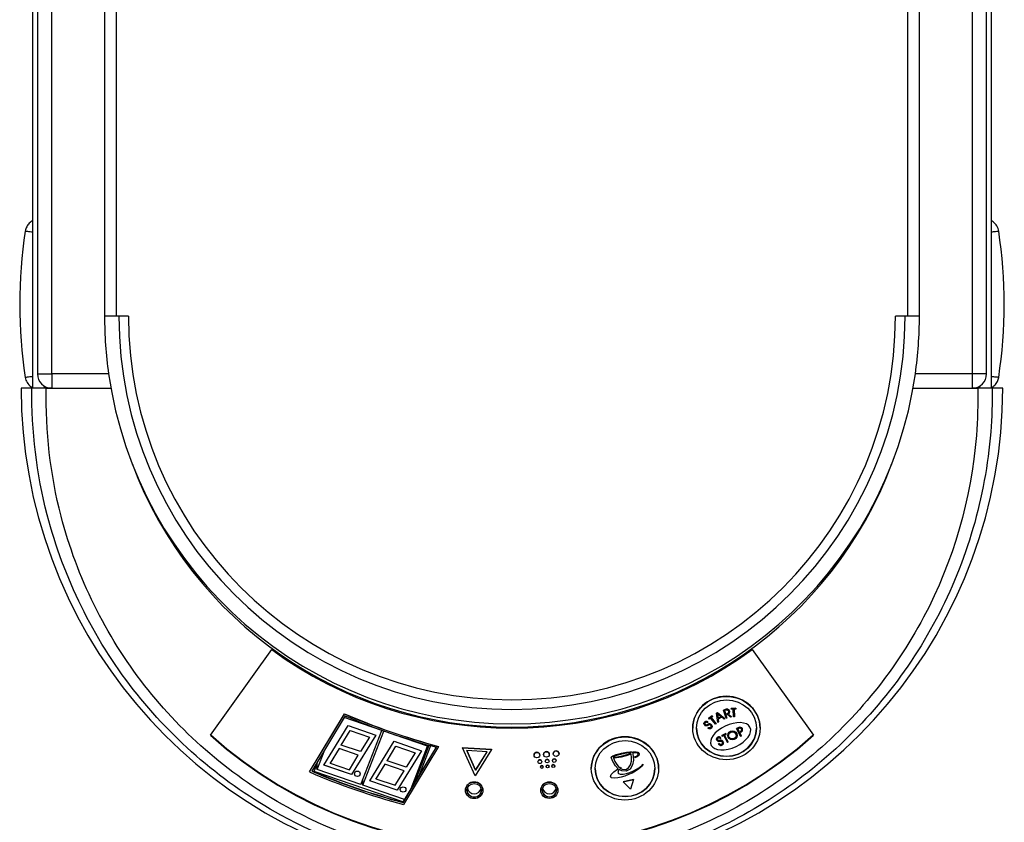
# Model space of a CAD drawing. Extents: x -287 to 1233, y -686 to 1530.
# Drawn here: x -88 to 117, y 705 to 873 of the extents above; entities that cross this region are included whole.
import ezdxf

# ---------------------------------------------------------------- set-up
doc = ezdxf.new("R2010")
doc.units = 0
doc.layers.add('AM_VIS', color=7, linetype='CONTINUOUS')

msp = doc.modelspace()

# ---------------------------------------------------------------- linework, layer by layer
at = {"layer": 'AM_VIS'}
for p, q in [((-84.64, 1070.81), (-84.64, 798.81)), ((-85.64, 1070.01), (-85.64, 795.81)), ((-70.64, 1068.26), (-70.64, 810.81)), ((-68.14, 810.81), (-68.14, 1068.26)), ((96.86, 1068.26), (96.86, 810.81)), ((99.36, 810.81), (99.36, 1068.26)), ((114.36, 795.81), (114.36, 1070.01)), ((-81.64, 798.81), (-81.64, 1067.81)), ((110.36, 1067.81), (110.36, 798.81)), ((113.36, 798.81), (113.36, 1067.81)), ((-68.14, 810.81), (-70.64, 810.81)), ((-65.64, 810.81), (-68.14, 810.81)), ((-65.64, 810.81), (-67.64, 810.81)), ((96.86, 810.81), (94.36, 810.81)), ((96.36, 810.81), (94.36, 810.81)), ((99.36, 810.81), (96.86, 810.81)), ((-84.64, 798.81), (-81.64, 798.81)), ((-81.64, 798.81), (-81.64, 795.81)), ((-69.79, 798.81), (-81.64, 798.81)), ((110.36, 798.81), (98.51, 798.81)), ((113.36, 798.81), (110.36, 798.81)), ((110.36, 798.81), (110.36, 795.81)), ((-88.03, 795.81), (-88.03, 795.81)), ((-85.8, 795.81), (-88.03, 795.81)), ((-83.14, 795.81), (-85.59, 795.81)), ((-83.14, 795.81), (-83.14, 796.21)), ((-81.64, 795.81), (-83.14, 795.81)), ((-82.78, 795.81), (-81.64, 795.81)), ((-81.64, 795.81), (-69.3, 795.81)), ((98.03, 795.81), (110.36, 795.81)), ((111.86, 795.81), (110.36, 795.81)), ((110.36, 795.81), (111.51, 795.81)), ((111.86, 796.21), (111.86, 795.81)), ((114.32, 795.81), (111.86, 795.81)), ((116.75, 795.81), (114.53, 795.81)), ((-48.52, 723.43), (-35.71, 741.28)), ((64.44, 741.28), (77.25, 723.43)), ((-27.89, 715.81), (-20.58, 727.89)), ((-27.89, 715.77), (-20.58, 727.85)), ((-20.41, 727.47), (-27.38, 715.92)), ((-20.58, 727.89), (-20.58, 727.85)), ((-20.43, 727.43), (-19.77, 727.2)), ((56.13, 727.47), (55.37, 726.94)), ((55.37, 726.93), (56.13, 727.46)), ((56.24, 727.32), (55.94, 727.11)), ((56.13, 727.47), (56.13, 727.46)), ((56.24, 727.33), (56.13, 727.47)), ((56.13, 727.46), (56.24, 727.32)), ((56.24, 727.33), (56.24, 727.32)), ((57.25, 728.12), (57.05, 728.02)), ((57.05, 728.01), (57.25, 728.11)), ((57.05, 728.02), (57.05, 728.01)), ((57.29, 726.11), (57.05, 728.01)), ((57.99, 727.28), (57.23, 727.91)), ((57.23, 727.91), (57.36, 726.96)), ((57.36, 726.97), (57.23, 727.9)), ((57.25, 728.12), (57.25, 728.11)), ((58.79, 726.87), (57.25, 728.12)), ((57.25, 728.11), (58.79, 726.86)), ((57.36, 726.96), (57.99, 727.28)), ((57.99, 727.28), (57.36, 726.97)), ((58.13, 727.16), (57.39, 726.79)), ((58.61, 726.77), (58.13, 727.16)), ((59.03, 728.83), (58.48, 728.68)), ((58.48, 728.67), (59.03, 728.82)), ((58.48, 728.68), (58.48, 728.67)), ((59.01, 726.96), (58.48, 728.67)), ((59.08, 728.65), (58.71, 728.55)), ((58.71, 728.55), (59.18, 727.01)), ((59.18, 727.02), (58.71, 728.55)), ((59.03, 728.83), (59.03, 728.82)), ((59.31, 727.95), (59.16, 727.91)), ((59.16, 727.9), (59.31, 727.94)), ((59.16, 727.91), (59.16, 727.9)), ((59.95, 727.22), (59.16, 727.9)), ((59.31, 727.95), (59.31, 727.94)), ((59.51, 727.84), (60.17, 727.28)), ((60.17, 727.29), (59.52, 727.84)), ((59.78, 728.31), (59.78, 728.3)), ((60.17, 727.28), (59.95, 727.22)), ((61.04, 729.06), (60.1, 729)), ((60.1, 728.99), (61.04, 729.05)), ((60.1, 729), (60.1, 728.99)), ((60.12, 728.82), (60.1, 728.99)), ((60.49, 728.84), (60.12, 728.82)), ((60.17, 727.29), (60.17, 727.28)), ((60.6, 727.24), (60.49, 728.84)), ((60.78, 727.25), (60.6, 727.24)), ((61.06, 728.87), (60.68, 728.85)), ((60.68, 728.85), (60.78, 727.25)), ((60.78, 727.26), (60.68, 728.85)), ((60.78, 727.26), (60.78, 727.25)), ((61.04, 729.06), (61.04, 729.05)), ((61.06, 728.88), (61.04, 729.06)), ((61.04, 729.05), (61.06, 728.87)), ((61.06, 728.88), (61.06, 728.87)), ((-24.87, 717.16), (-19.79, 725.43)), ((-12.8, 724.43), (-20.62, 727.11)), ((-19.79, 725.43), (-14.07, 723.47)), ((54.4, 725.93), (54.39, 725.81)), ((54.39, 725.8), (54.4, 725.92)), ((54.39, 725.81), (54.39, 725.8)), ((54.42, 725.68), (54.39, 725.8)), ((54.44, 726.05), (54.4, 725.93)), ((54.4, 725.92), (54.44, 726.04)), ((54.4, 725.93), (54.4, 725.92)), ((54.49, 725.57), (54.42, 725.68)), ((54.52, 726.16), (54.44, 726.05)), ((54.44, 726.04), (54.52, 726.15)), ((54.44, 726.05), (54.44, 726.04)), ((54.58, 725.47), (54.49, 725.57)), ((54.62, 726.24), (54.52, 726.16)), ((54.52, 726.15), (54.62, 726.23)), ((54.52, 726.16), (54.52, 726.15)), ((54.61, 725.97), (54.58, 725.89)), ((54.58, 725.89), (54.58, 725.82)), ((54.6, 725.75), (54.58, 725.83)), ((54.58, 725.82), (54.6, 725.74)), ((54.67, 725.41), (54.58, 725.47)), ((54.6, 725.75), (54.6, 725.74)), ((54.63, 725.68), (54.6, 725.75)), ((54.6, 725.74), (54.63, 725.67)), ((54.66, 726.04), (54.61, 725.97)), ((54.73, 726.29), (54.62, 726.24)), ((54.62, 726.23), (54.73, 726.28)), ((54.62, 726.24), (54.62, 726.23)), ((54.63, 725.68), (54.63, 725.67)), ((54.7, 725.62), (54.63, 725.68)), ((54.63, 725.67), (54.7, 725.61)), ((54.72, 726.09), (54.66, 726.04)), ((54.76, 725.37), (54.67, 725.41)), ((54.7, 725.62), (54.7, 725.61)), ((54.73, 725.59), (54.7, 725.62)), ((54.7, 725.61), (54.73, 725.58)), ((54.78, 726.12), (54.72, 726.09)), ((54.84, 726.32), (54.73, 726.29)), ((54.73, 726.28), (54.84, 726.31)), ((54.73, 726.29), (54.73, 726.28)), ((54.73, 725.59), (54.73, 725.58)), ((54.77, 725.57), (54.73, 725.59)), ((54.73, 725.58), (54.77, 725.56)), ((54.86, 725.36), (54.76, 725.37)), ((54.77, 725.57), (54.77, 725.56)), ((54.81, 725.56), (54.77, 725.57)), ((54.77, 725.56), (54.81, 725.55)), ((54.86, 726.13), (54.78, 726.12)), ((54.81, 725.56), (54.81, 725.55)), ((54.85, 725.56), (54.81, 725.56)), ((54.81, 725.55), (54.85, 725.54)), ((54.84, 726.32), (54.84, 726.31)), ((54.96, 726.3), (54.84, 726.32)), ((54.84, 726.31), (54.96, 726.29)), ((54.85, 725.56), (54.85, 725.54)), ((54.89, 725.56), (54.85, 725.56)), ((54.85, 725.54), (54.89, 725.54)), ((54.93, 726.13), (54.86, 726.13)), ((54.96, 725.37), (54.86, 725.36)), ((54.89, 725.56), (54.89, 725.54)), ((54.94, 725.56), (54.89, 725.56)), ((54.89, 725.54), (54.94, 725.55)), ((55.02, 726.1), (54.93, 726.13)), ((55, 725.58), (54.94, 725.56)), ((54.94, 725.55), (55, 725.57)), ((54.94, 725.56), (54.94, 725.55)), ((54.96, 726.3), (54.96, 726.29)), ((55.09, 726.26), (54.96, 726.3)), ((54.96, 726.29), (55.09, 726.25)), ((55.07, 725.4), (54.96, 725.37)), ((55.07, 725.61), (55, 725.58)), ((55, 725.57), (55.07, 725.6)), ((55, 725.58), (55, 725.57)), ((55.1, 726.05), (55.02, 726.1)), ((55.16, 725.66), (55.07, 725.61)), ((55.07, 725.6), (55.16, 725.65)), ((55.07, 725.61), (55.07, 725.6)), ((55.19, 725.46), (55.07, 725.4)), ((55.09, 726.26), (55.09, 726.25)), ((55.21, 726.19), (55.09, 726.26)), ((55.09, 726.25), (55.21, 726.18)), ((55.21, 726.18), (55.1, 726.05)), ((55.22, 725.69), (55.16, 725.66)), ((55.16, 725.65), (55.22, 725.68)), ((55.16, 725.66), (55.16, 725.65)), ((55.2, 725.47), (55.19, 725.46)), ((55.22, 725.48), (55.2, 725.47)), ((55.21, 726.19), (55.21, 726.18)), ((55.26, 725.72), (55.22, 725.69)), ((55.22, 725.68), (55.26, 725.71)), ((55.22, 725.69), (55.22, 725.68)), ((55.23, 725.49), (55.22, 725.48)), ((55.46, 725.58), (55.23, 725.49)), ((55.3, 725.74), (55.26, 725.72)), ((55.26, 725.71), (55.3, 725.73)), ((55.26, 725.72), (55.26, 725.71)), ((55.41, 725.79), (55.3, 725.74)), ((55.3, 725.73), (55.41, 725.78)), ((55.3, 725.74), (55.3, 725.73)), ((55.37, 726.94), (55.37, 726.93)), ((55.48, 726.79), (55.37, 726.93)), ((55.52, 725.81), (55.41, 725.79)), ((55.41, 725.78), (55.52, 725.8)), ((55.41, 725.79), (55.41, 725.78)), ((55.64, 725.59), (55.46, 725.58)), ((55.79, 727), (55.48, 726.79)), ((55.61, 725.82), (55.52, 725.81)), ((55.52, 725.81), (55.52, 725.8)), ((55.52, 725.8), (55.61, 725.8)), ((55.61, 725.82), (55.61, 725.8)), ((55.7, 725.8), (55.61, 725.82)), ((55.61, 725.8), (55.7, 725.79)), ((55.79, 725.53), (55.64, 725.59)), ((55.7, 725.8), (55.7, 725.79)), ((55.79, 725.76), (55.7, 725.8)), ((55.7, 725.79), (55.79, 725.75)), ((56.8, 725.72), (55.79, 727)), ((55.79, 725.76), (55.79, 725.75)), ((55.88, 725.69), (55.79, 725.76)), ((55.79, 725.75), (55.88, 725.68)), ((55.86, 725.45), (55.79, 725.53)), ((55.9, 725.13), (55.84, 725.05)), ((55.84, 725.04), (55.9, 725.12)), ((55.91, 725.37), (55.86, 725.45)), ((55.88, 725.69), (55.88, 725.68)), ((56, 725.58), (55.88, 725.69)), ((55.88, 725.68), (56, 725.57)), ((55.93, 725.21), (55.9, 725.13)), ((55.9, 725.12), (55.93, 725.2)), ((55.9, 725.13), (55.9, 725.12)), ((55.94, 725.29), (55.91, 725.37)), ((55.93, 725.2), (55.94, 725.29)), ((55.94, 725.29), (55.93, 725.21)), ((55.93, 725.21), (55.93, 725.2)), ((55.94, 727.11), (56.95, 725.82)), ((56.95, 725.83), (55.94, 727.11)), ((56, 725.58), (56, 725.57)), ((56.08, 725.45), (56, 725.58)), ((56, 725.57), (56.08, 725.44)), ((56.08, 725.45), (56.08, 725.44)), ((56.12, 725.31), (56.08, 725.45)), ((56.08, 725.44), (56.12, 725.3)), ((56.12, 725.17), (56.08, 725.04)), ((56.12, 725.31), (56.12, 725.3)), ((56.12, 725.3), (56.12, 725.17)), ((56.95, 725.82), (56.8, 725.72)), ((56.95, 725.83), (56.95, 725.82)), ((57.47, 726.2), (57.29, 726.11)), ((57.36, 726.97), (57.36, 726.96)), ((57.39, 726.79), (57.47, 726.2)), ((57.47, 726.21), (57.39, 726.79)), ((57.47, 726.21), (57.47, 726.2)), ((58.79, 726.86), (58.61, 726.77)), ((58.79, 726.87), (58.79, 726.86)), ((59.18, 727.01), (59.01, 726.96)), ((59.18, 727.02), (59.18, 727.01)), ((-21.25, 721.37), (-19.39, 724.39)), ((-19.39, 724.39), (-19.39, 724.42)), ((-19.39, 724.39), (-15.39, 723.02)), ((-14.07, 723.47), (-19.15, 715.21)), ((-15.39, 723.02), (-17.24, 720)), ((-17.18, 713.13), (-12.8, 724.43)), ((-16.74, 712.98), (-12.37, 724.29)), ((-15.39, 723.02), (-15.39, 723.05)), ((-12.8, 724.47), (-12.8, 724.43)), ((-12.37, 724.29), (-12.37, 724.32)), ((-3.25, 721.17), (-12.37, 724.29)), ((52.07, 724.95), (52.07, 724.91)), ((55.33, 725.04), (55.21, 724.91)), ((55.21, 724.9), (55.33, 725.03)), ((55.21, 724.91), (55.21, 724.9)), ((55.35, 724.81), (55.21, 724.9)), ((55.33, 725.04), (55.33, 725.03)), ((55.42, 724.98), (55.33, 725.04)), ((55.33, 725.03), (55.42, 724.97)), ((55.48, 724.76), (55.35, 724.81)), ((55.42, 724.98), (55.42, 724.97)), ((55.51, 724.95), (55.42, 724.98)), ((55.42, 724.97), (55.51, 724.94)), ((55.62, 724.75), (55.48, 724.76)), ((55.51, 724.95), (55.51, 724.94)), ((55.6, 724.94), (55.51, 724.95)), ((55.51, 724.94), (55.6, 724.93)), ((55.69, 724.95), (55.6, 724.94)), ((55.6, 724.94), (55.6, 724.93)), ((55.6, 724.93), (55.69, 724.94)), ((55.76, 724.77), (55.62, 724.75)), ((55.77, 724.99), (55.69, 724.95)), ((55.69, 724.94), (55.77, 724.98)), ((55.69, 724.95), (55.69, 724.94)), ((55.88, 724.83), (55.76, 724.77)), ((55.84, 725.05), (55.77, 724.99)), ((55.77, 724.98), (55.84, 725.04)), ((55.77, 724.99), (55.77, 724.98)), ((55.84, 725.05), (55.84, 725.04)), ((55.99, 724.92), (55.88, 724.83)), ((56.08, 725.04), (55.99, 724.92)), ((57.31, 723.03), (57.19, 722.96)), ((57.44, 723.08), (57.31, 723.03)), ((57.56, 723.09), (57.44, 723.08)), ((57.67, 723.07), (57.56, 723.09)), ((57.78, 723.01), (57.67, 723.07)), ((57.88, 722.93), (57.78, 723.01)), ((58.97, 723.77), (58.13, 723.37)), ((58.13, 723.37), (58.21, 723.21)), ((58.21, 723.23), (58.14, 723.37)), ((58.55, 723.39), (58.21, 723.23)), ((58.21, 723.21), (58.55, 723.37)), ((58.21, 723.23), (58.21, 723.21)), ((58.55, 723.39), (58.55, 723.37)), ((59.31, 721.95), (58.55, 723.39)), ((58.55, 723.37), (59.31, 721.94)), ((59.05, 723.62), (58.72, 723.47)), ((58.72, 723.45), (59.05, 723.61)), ((58.72, 723.47), (58.72, 723.45)), ((59.48, 722.02), (58.72, 723.45)), ((59.05, 723.61), (58.97, 723.77)), ((59.56, 723.42), (59.56, 723.4)), ((61.15, 723.42), (61.15, 723.4)), ((61.67, 725.03), (61.22, 724.82)), ((62.06, 723.25), (61.22, 724.83)), ((61.22, 724.82), (62.06, 723.23)), ((61.76, 724.9), (61.47, 724.76)), ((61.47, 724.74), (61.76, 724.88)), ((61.47, 724.76), (61.47, 724.74)), ((61.79, 724.13), (61.47, 724.74)), ((61.76, 724.9), (61.76, 724.88)), ((62.08, 724.27), (61.79, 724.13)), ((62.18, 724.14), (61.87, 723.99)), ((61.87, 723.98), (62.18, 724.13)), ((61.87, 723.99), (61.87, 723.98)), ((62.23, 723.31), (61.87, 723.98)), ((62.22, 723.32), (62.06, 723.25)), ((62.06, 723.23), (62.23, 723.31)), ((62.06, 723.25), (62.06, 723.23)), ((62.18, 724.14), (62.18, 724.13)), ((62.28, 724.59), (62.28, 724.57)), ((64.16, 724.48), (64.16, 724.45)), ((66.12, 724.95), (66.12, 724.91)), ((-21.25, 721.37), (-21.25, 721.41)), ((-17.24, 720), (-21.25, 721.37)), ((-15.32, 713.9), (-10.25, 722.16)), ((-11.7, 718.11), (-9.85, 721.12)), ((-10.25, 722.16), (-4.52, 720.2)), ((-9.85, 721.12), (-9.85, 721.16)), ((-9.85, 721.12), (-5.84, 719.75)), ((-0.96, 721.06), (-8.29, 708.98)), ((-6.68, 712.32), (-3.25, 721.17)), ((-5.99, 713.44), (-2.94, 721.33)), ((-2.64, 721.25), (-5.08, 714.95)), ((-3.25, 721.42), (-3.25, 721.17)), ((-0.96, 721.1), (-0.96, 721.06)), ((55.77, 721.99), (55.77, 721.96)), ((57.05, 722.76), (57.03, 722.64)), ((57.04, 722.53), (57.03, 722.65)), ((57.03, 722.64), (57.04, 722.52)), ((57.04, 722.53), (57.04, 722.52)), ((57.09, 722.41), (57.04, 722.53)), ((57.04, 722.52), (57.09, 722.39)), ((57.11, 722.87), (57.05, 722.76)), ((57.09, 722.41), (57.09, 722.39)), ((57.15, 722.32), (57.09, 722.41)), ((57.09, 722.39), (57.15, 722.3)), ((57.19, 722.96), (57.11, 722.87)), ((57.15, 722.32), (57.15, 722.3)), ((57.22, 722.25), (57.15, 722.32)), ((57.15, 722.3), (57.22, 722.23)), ((57.23, 722.73), (57.21, 722.65)), ((57.21, 722.63), (57.23, 722.71)), ((57.21, 722.65), (57.21, 722.63)), ((57.22, 722.56), (57.21, 722.63)), ((57.25, 722.48), (57.22, 722.56)), ((57.22, 722.25), (57.22, 722.23)), ((57.3, 722.2), (57.22, 722.25)), ((57.22, 722.23), (57.3, 722.19)), ((57.26, 722.8), (57.23, 722.73)), ((57.23, 722.71), (57.26, 722.78)), ((57.23, 722.73), (57.23, 722.71)), ((57.28, 722.44), (57.25, 722.48)), ((57.32, 722.86), (57.26, 722.8)), ((57.26, 722.78), (57.32, 722.84)), ((57.26, 722.8), (57.26, 722.78)), ((57.3, 722.41), (57.28, 722.44)), ((57.33, 722.38), (57.3, 722.41)), ((57.3, 722.2), (57.3, 722.19)), ((57.4, 722.18), (57.3, 722.2)), ((57.3, 722.19), (57.4, 722.16)), ((57.39, 722.9), (57.32, 722.86)), ((57.32, 722.84), (57.39, 722.88)), ((57.32, 722.86), (57.32, 722.84)), ((57.37, 722.36), (57.33, 722.38)), ((57.41, 722.35), (57.37, 722.36)), ((57.47, 722.93), (57.39, 722.9)), ((57.39, 722.88), (57.47, 722.91)), ((57.39, 722.9), (57.39, 722.88)), ((57.4, 722.18), (57.4, 722.16)), ((57.51, 722.17), (57.4, 722.18)), ((57.4, 722.16), (57.51, 722.15)), ((57.45, 722.33), (57.41, 722.35)), ((57.59, 721.71), (57.43, 721.64)), ((57.43, 721.64), (57.52, 721.51)), ((57.52, 721.52), (57.44, 721.64)), ((57.51, 722.33), (57.45, 722.33)), ((57.47, 722.93), (57.47, 722.91)), ((57.54, 722.93), (57.47, 722.93)), ((57.47, 722.91), (57.54, 722.92)), ((57.6, 722.33), (57.51, 722.33)), ((57.65, 722.18), (57.51, 722.17)), ((57.51, 722.17), (57.51, 722.15)), ((57.51, 722.15), (57.65, 722.16)), ((57.52, 721.52), (57.52, 721.51)), ((57.63, 721.43), (57.52, 721.52)), ((57.52, 721.51), (57.63, 721.41)), ((57.54, 722.93), (57.54, 722.92)), ((57.62, 722.92), (57.54, 722.93)), ((57.54, 722.92), (57.62, 722.9)), ((57.66, 721.62), (57.59, 721.71)), ((57.7, 722.35), (57.6, 722.33)), ((57.62, 722.92), (57.62, 722.9)), ((57.69, 722.88), (57.62, 722.92)), ((57.62, 722.9), (57.69, 722.87)), ((57.63, 721.43), (57.63, 721.41)), ((57.75, 721.36), (57.63, 721.43)), ((57.63, 721.41), (57.75, 721.35)), ((57.65, 722.18), (57.65, 722.16)), ((57.66, 722.18), (57.65, 722.18)), ((57.65, 722.16), (57.66, 722.16)), ((57.66, 722.18), (57.66, 722.16)), ((57.68, 722.18), (57.66, 722.18)), ((57.66, 722.16), (57.68, 722.16)), ((57.73, 721.56), (57.66, 721.62)), ((57.68, 722.18), (57.68, 722.16)), ((57.7, 722.18), (57.68, 722.18)), ((57.68, 722.16), (57.7, 722.17)), ((57.69, 722.88), (57.69, 722.87)), ((57.75, 722.83), (57.69, 722.88)), ((57.69, 722.87), (57.75, 722.81)), ((57.76, 722.36), (57.7, 722.35)), ((57.94, 722.19), (57.7, 722.18)), ((57.7, 722.18), (57.7, 722.17)), ((57.7, 722.17), (57.94, 722.17)), ((57.81, 721.52), (57.73, 721.56)), ((57.75, 722.83), (57.75, 722.81)), ((57.81, 722.76), (57.75, 722.83)), ((57.75, 722.81), (57.81, 722.74)), ((57.75, 721.36), (57.75, 721.35)), ((57.89, 721.33), (57.75, 721.36)), ((57.75, 721.35), (57.89, 721.32)), ((57.82, 722.36), (57.76, 722.36)), ((57.95, 722.83), (57.81, 722.76)), ((57.81, 722.74), (57.96, 722.81)), ((57.81, 722.76), (57.81, 722.74)), ((57.9, 721.5), (57.81, 721.52)), ((57.86, 722.37), (57.82, 722.36)), ((57.98, 722.37), (57.86, 722.37)), ((57.96, 722.81), (57.88, 722.93)), ((58.02, 721.34), (57.89, 721.33)), ((57.89, 721.33), (57.89, 721.32)), ((57.89, 721.32), (58.02, 721.32)), ((57.99, 721.5), (57.9, 721.5)), ((57.94, 722.19), (57.94, 722.17)), ((58.12, 722.14), (57.94, 722.19)), ((57.94, 722.17), (58.12, 722.12)), ((58.09, 722.36), (57.98, 722.37)), ((58.08, 721.53), (57.99, 721.5)), ((58.16, 721.39), (58.02, 721.34)), ((58.02, 721.32), (58.16, 721.37)), ((58.02, 721.34), (58.02, 721.32)), ((58.16, 721.59), (58.08, 721.53)), ((58.18, 722.32), (58.09, 722.36)), ((58.12, 722.14), (58.12, 722.12)), ((58.23, 722.02), (58.12, 722.14)), ((58.12, 722.12), (58.23, 722.01)), ((58.23, 721.65), (58.16, 721.59)), ((58.29, 721.47), (58.16, 721.39)), ((58.16, 721.37), (58.29, 721.45)), ((58.16, 721.39), (58.16, 721.37)), ((58.25, 722.27), (58.18, 722.32)), ((58.23, 722.02), (58.23, 722.01)), ((58.27, 721.93), (58.23, 722.02)), ((58.23, 722.01), (58.27, 721.91)), ((58.26, 721.73), (58.23, 721.65)), ((58.32, 722.2), (58.25, 722.27)), ((58.28, 721.82), (58.26, 721.73)), ((58.27, 721.93), (58.27, 721.91)), ((58.28, 721.84), (58.27, 721.93)), ((58.27, 721.91), (58.28, 721.82)), ((58.28, 721.84), (58.28, 721.82)), ((58.38, 721.57), (58.29, 721.47)), ((58.29, 721.45), (58.38, 721.55)), ((58.29, 721.47), (58.29, 721.45)), ((58.38, 722.11), (58.32, 722.2)), ((58.44, 721.96), (58.38, 722.11)), ((58.44, 721.69), (58.38, 721.57)), ((58.38, 721.55), (58.44, 721.68)), ((58.38, 721.57), (58.38, 721.55)), ((58.46, 721.82), (58.44, 721.96)), ((58.46, 721.83), (58.44, 721.69)), ((58.44, 721.68), (58.46, 721.82)), ((58.44, 721.69), (58.44, 721.68)), ((59.47, 722.03), (59.31, 721.95)), ((59.31, 721.94), (59.48, 722.02)), ((59.31, 721.95), (59.31, 721.94)), ((-26.29, 716.25), (-24.7, 720.35)), ((-21.7, 720.63), (-23.56, 717.61)), ((-21.7, 720.63), (-21.7, 720.66)), ((-17.7, 719.26), (-21.7, 720.63)), ((-19.55, 716.24), (-17.7, 719.26)), ((-17.7, 719.26), (-17.7, 719.29)), ((-4.52, 720.2), (-9.6, 711.94)), ((-1.45, 720.93), (-8.41, 709.46)), ((-1.43, 720.92), (-8.41, 709.42)), ((-8.41, 709.39), (-1.42, 720.92)), ((-1.43, 720.92), (-8.41, 709.42)), ((-5.84, 719.75), (-7.69, 716.74)), ((-5.84, 719.75), (-5.84, 719.79)), ((4.03, 720.88), (4.03, 720.83)), ((4.03, 720.88), (10.09, 720.52)), ((6.7, 714.97), (4.03, 720.83)), ((4.03, 720.83), (10.09, 720.47)), ((4.92, 720.21), (6.75, 716.12)), ((9.15, 719.97), (4.92, 720.21)), ((6.75, 716.17), (4.94, 720.21)), ((10.09, 720.47), (6.7, 714.97)), ((6.75, 716.12), (9.15, 719.97)), ((9.12, 719.97), (6.75, 716.17)), ((10.09, 720.52), (10.09, 720.47)), ((18.97, 719.31), (18.97, 719.28)), ((20.16, 719.31), (20.16, 719.28)), ((20.95, 719.45), (20.95, 719.42)), ((22.14, 719.45), (22.14, 719.42)), ((22.96, 719.61), (22.96, 719.58)), ((24.17, 719.61), (24.17, 719.58)), ((35.07, 718.85), (35.1, 718.91)), ((35.1, 718.91), (35.4, 719.11)), ((35.1, 718.94), (35.1, 718.91)), ((35.4, 719.11), (36.09, 719.39)), ((35.4, 719.14), (35.4, 719.11)), ((35.52, 718.95), (35.46, 718.9)), ((35.49, 718.9), (35.49, 718.87)), ((35.59, 718.99), (35.52, 718.95)), ((35.52, 718.9), (35.52, 718.87)), ((35.67, 719.02), (35.59, 718.99)), ((35.74, 719.07), (35.67, 719.02)), ((36, 719.16), (35.74, 719.07)), ((35.92, 718.9), (35.92, 718.87)), ((36.15, 719.19), (36, 719.16)), ((36.08, 718.87), (36.38, 718.92)), ((36.08, 718.9), (36.08, 718.87)), ((36.09, 719.39), (37.21, 719.7)), ((36.09, 719.41), (36.09, 719.39)), ((36.46, 719.28), (36.15, 719.19)), ((36.38, 718.95), (36.38, 718.92)), ((36.38, 718.92), (36.56, 718.95)), ((36.64, 719.35), (36.46, 719.28)), ((36.56, 718.95), (36.74, 718.99)), ((36.56, 718.97), (36.56, 718.95)), ((36.84, 719.38), (36.64, 719.35)), ((36.74, 719.02), (36.74, 718.99)), ((36.74, 718.99), (36.92, 719.02)), ((37.02, 719.42), (36.84, 719.38)), ((36.92, 719.02), (37.32, 719.11)), ((36.92, 719.05), (36.92, 719.02)), ((37.42, 719.52), (37.02, 719.42)), ((38.2, 719.13), (37.12, 718.87)), ((37.21, 719.7), (38.24, 719.88)), ((37.21, 719.73), (37.21, 719.7)), ((37.32, 719.11), (37.5, 719.16)), ((37.32, 719.14), (37.32, 719.11)), ((37.6, 719.57), (37.42, 719.52)), ((37.5, 719.16), (37.7, 719.21)), ((37.5, 719.19), (37.5, 719.16)), ((37.81, 719.62), (37.6, 719.57)), ((37.7, 719.21), (37.88, 719.26)), ((37.7, 719.24), (37.7, 719.21)), ((38.34, 719.69), (37.81, 719.62)), ((37.88, 719.26), (38.09, 719.31)), ((37.88, 719.29), (37.88, 719.26)), ((38.09, 719.31), (38.24, 719.35)), ((38.09, 719.33), (38.09, 719.31)), ((39.18, 719.5), (38.2, 719.13)), ((38.24, 719.88), (38.93, 719.94)), ((38.24, 719.91), (38.24, 719.88)), ((38.24, 719.35), (38.42, 719.4)), ((38.24, 719.38), (38.24, 719.35)), ((38.65, 719.74), (38.34, 719.69)), ((38.42, 719.4), (38.57, 719.45)), ((38.42, 719.43), (38.42, 719.4)), ((38.57, 719.48), (38.57, 719.45)), ((38.57, 719.45), (38.7, 719.47)), ((38.77, 719.76), (38.65, 719.74)), ((38.7, 719.47), (38.82, 719.52)), ((38.7, 719.5), (38.7, 719.47)), ((39.1, 719.76), (38.77, 719.76)), ((38.82, 719.52), (38.93, 719.57)), ((38.82, 719.55), (38.82, 719.52)), ((38.93, 719.97), (38.93, 719.94)), ((38.93, 719.94), (39.35, 719.94)), ((38.93, 719.57), (39, 719.62)), ((38.93, 719.6), (38.93, 719.57)), ((39, 719.64), (39, 719.62)), ((39, 719.62), (39.08, 719.64)), ((39.08, 719.67), (39.08, 719.64)), ((39.08, 719.64), (39.13, 719.66)), ((39.16, 719.74), (39.1, 719.76)), ((39.13, 719.69), (39.13, 719.66)), ((39.13, 719.66), (39.16, 719.69)), ((39.16, 719.69), (39.16, 719.74)), ((39.2, 719.43), (39.18, 719.5)), ((39.23, 719.25), (39.2, 719.43)), ((39.26, 718.99), (39.23, 719.25)), ((39.27, 718.67), (39.26, 718.99)), ((39.35, 719.96), (39.35, 719.94)), ((39.35, 719.94), (39.46, 719.91)), ((39.46, 719.93), (39.46, 719.91)), ((39.46, 719.91), (39.53, 719.86)), ((39.53, 719.89), (39.53, 719.86)), ((39.53, 719.86), (39.56, 719.82)), ((39.56, 719.85), (39.56, 719.82)), ((39.56, 719.82), (39.57, 719.78)), ((39.57, 719.78), (39.56, 719.75)), ((39.56, 719.75), (39.56, 719.75)), ((39.56, 719.75), (39.6, 719.51)), ((39.57, 719.81), (39.57, 719.78)), ((39.6, 719.54), (39.6, 719.51)), ((39.6, 719.51), (39.67, 718.96)), ((39.66, 719.93), (40.16, 719.99)), ((39.66, 719.96), (39.66, 719.93)), ((39.72, 719.71), (39.66, 719.93)), ((39.67, 718.99), (39.67, 718.96)), ((39.67, 718.96), (39.68, 718.22)), ((40.19, 719.77), (39.72, 719.71)), ((39.92, 718.95), (40.35, 719.08)), ((39.92, 718.97), (39.92, 718.95)), ((39.97, 718.73), (39.92, 718.95)), ((40.16, 720.02), (40.16, 719.99)), ((40.16, 719.99), (40.64, 719.89)), ((40.51, 719.7), (40.19, 719.77)), ((40.35, 719.08), (40.6, 719.29)), ((40.35, 719.11), (40.35, 719.08)), ((40.82, 719.18), (40.45, 718.89)), ((40.66, 719.52), (40.51, 719.7)), ((40.6, 719.29), (40.66, 719.52)), ((40.6, 719.32), (40.6, 719.29)), ((40.64, 719.91), (40.64, 719.89)), ((40.64, 719.89), (40.91, 719.57)), ((40.91, 719.57), (40.82, 719.18)), ((40.91, 719.6), (40.91, 719.57)), ((-26.93, 715.85), (-26.06, 718.1)), ((-26.29, 716.25), (-26.29, 717.5)), ((-19.15, 715.21), (-24.87, 717.16)), ((-19.15, 715.24), (-24.85, 717.19)), ((-23.56, 717.61), (-23.56, 717.65)), ((-23.56, 717.61), (-19.55, 716.24)), ((-12.16, 717.36), (-14.01, 714.35)), ((-12.16, 717.36), (-12.16, 717.4)), ((-8.15, 715.99), (-12.16, 717.36)), ((-11.7, 718.11), (-11.7, 718.14)), ((-7.69, 716.74), (-11.7, 718.11)), ((19.78, 717.94), (19.78, 717.9)), ((20.59, 717.94), (20.59, 717.9)), ((21.3, 718.05), (21.3, 718.01)), ((21.49, 716.93), (21.49, 716.9)), ((22.08, 718.05), (22.08, 718.01)), ((22.08, 716.93), (22.08, 716.9)), ((22.68, 717.02), (22.68, 716.99)), ((22.78, 718.17), (22.78, 718.13)), ((23.27, 717.02), (23.27, 716.99)), ((23.57, 718.17), (23.57, 718.13)), ((35.05, 718.81), (35.07, 718.85)), ((35.05, 718.84), (35.05, 718.81)), ((35.05, 718.82), (35.05, 718.79)), ((35.05, 718.79), (35.05, 718.81)), ((35.08, 718.77), (35.05, 718.79)), ((35.07, 718.88), (35.07, 718.85)), ((35.09, 718.75), (35.08, 718.77)), ((35.1, 718.74), (35.09, 718.75)), ((35.11, 718.72), (35.1, 718.74)), ((35.12, 718.69), (35.11, 718.72)), ((35.13, 718.65), (35.12, 718.69)), ((35.15, 718.6), (35.13, 718.65)), ((35.16, 718.54), (35.15, 718.6)), ((35.18, 718.48), (35.16, 718.54)), ((35.34, 718.07), (35.18, 718.48)), ((35.58, 717.57), (35.34, 718.07)), ((35.46, 718.9), (35.49, 718.87)), ((35.49, 718.87), (35.52, 718.87)), ((35.52, 718.87), (35.54, 718.85)), ((35.54, 718.88), (35.54, 718.85)), ((35.54, 718.85), (35.82, 718.85)), ((36.16, 718.72), (35.57, 718.68)), ((35.57, 718.68), (35.63, 718.47)), ((35.92, 717.07), (35.58, 717.57)), ((35.63, 718.5), (35.63, 718.47)), ((35.63, 718.47), (35.83, 717.96)), ((35.82, 718.88), (35.82, 718.85)), ((35.82, 718.85), (35.92, 718.87)), ((35.83, 717.99), (35.83, 717.96)), ((35.83, 717.96), (36.2, 717.32)), ((35.92, 718.87), (36.08, 718.87)), ((36.53, 716.41), (35.92, 717.07)), ((37.12, 718.87), (36.16, 718.72)), ((36.2, 717.35), (36.2, 717.32)), ((36.2, 717.32), (36.73, 716.72)), ((38.68, 716.61), (39.07, 717.24)), ((39.48, 717.23), (39, 716.38)), ((39.07, 717.24), (39.26, 717.99)), ((39.07, 717.26), (39.07, 717.24)), ((39.26, 717.99), (39.27, 718.32)), ((39.26, 718.02), (39.26, 717.99)), ((39.27, 718.32), (39.27, 718.67)), ((39.68, 718.22), (39.48, 717.23)), ((39.68, 718.24), (39.68, 718.22)), ((40.45, 718.89), (39.97, 718.73)), ((40.93, 716.73), (41.49, 717.19)), ((41.47, 716.96), (41.27, 716.77)), ((41.62, 717.17), (41.47, 716.96)), ((41.49, 717.19), (41.54, 717.23)), ((41.49, 717.21), (41.49, 717.19)), ((41.54, 717.23), (41.61, 717.31)), ((41.54, 717.26), (41.54, 717.23)), ((41.61, 717.31), (41.7, 717.39)), ((41.61, 717.34), (41.61, 717.31)), ((41.7, 717.39), (41.62, 717.17)), ((41.7, 717.42), (41.7, 717.39)), ((-27.89, 715.81), (-27.89, 715.77)), ((-8.39, 709.51), (-26.93, 715.85)), ((-26.64, 716.6), (-26.29, 716.48)), ((-17.18, 713.13), (-26.29, 716.25)), ((-19.15, 715.21), (-19.15, 715.24)), ((-10, 712.98), (-8.15, 715.99)), ((-8.15, 715.99), (-8.15, 716.03)), ((6.75, 716.17), (6.75, 716.12)), ((20.29, 716.83), (20.29, 716.8)), ((20.88, 716.83), (20.88, 716.8)), ((30.91, 716.52), (30.91, 716.48)), ((34.91, 714.74), (35.04, 715.23)), ((35.04, 715.23), (35.6, 715.78)), ((35.04, 715.25), (35.04, 715.23)), ((35.6, 715.78), (36.37, 716.32)), ((35.6, 715.81), (35.6, 715.78)), ((36.37, 716.32), (36.53, 716.41)), ((36.37, 716.35), (36.37, 716.32)), ((36.58, 716.15), (36.45, 715.63)), ((36.45, 715.63), (36.58, 715.47)), ((36.71, 716.3), (36.58, 716.15)), ((36.58, 715.49), (36.58, 715.47)), ((36.58, 715.47), (36.92, 715.33)), ((37.28, 715.97), (36.71, 716.3)), ((36.73, 716.75), (36.73, 716.72)), ((36.73, 716.72), (36.9, 716.62)), ((36.9, 716.62), (37.17, 716.77)), ((36.9, 716.65), (36.9, 716.62)), ((36.92, 715.35), (36.92, 715.33)), ((36.92, 715.33), (37.57, 715.32)), ((37.17, 716.77), (36.96, 716.58)), ((36.96, 716.58), (36.96, 716.58)), ((36.96, 716.58), (37.37, 716.32)), ((37.9, 714.92), (37.14, 714.68)), ((37.17, 716.8), (37.17, 716.77)), ((38.18, 715.92), (37.28, 715.97)), ((37.37, 716.35), (37.37, 716.32)), ((37.37, 716.32), (38.09, 716.27)), ((37.57, 715.32), (38.22, 715.45)), ((37.57, 715.35), (37.57, 715.32)), ((38.68, 715.21), (37.9, 714.92)), ((38.09, 716.27), (38.68, 716.61)), ((38.09, 716.3), (38.09, 716.27)), ((39, 716.38), (38.18, 715.92)), ((38.22, 715.45), (38.95, 715.68)), ((38.22, 715.48), (38.22, 715.45)), ((38.68, 716.64), (38.68, 716.61)), ((39.43, 715.55), (38.68, 715.21)), ((38.95, 715.68), (39.74, 716.02)), ((38.95, 715.71), (38.95, 715.68)), ((40.14, 715.94), (39.43, 715.55)), ((39.74, 716.02), (40.34, 716.35)), ((39.74, 716.04), (39.74, 716.02)), ((40.76, 716.34), (40.14, 715.94)), ((40.34, 716.35), (40.93, 716.73)), ((40.34, 716.37), (40.34, 716.35)), ((41.27, 716.77), (40.76, 716.34)), ((40.93, 716.76), (40.93, 716.73)), ((44.93, 716.52), (44.93, 716.48)), ((-17.09, 713.34), (-16.74, 713.22)), ((-16.74, 712.98), (-16.74, 714.25)), ((-8.07, 710.02), (-16.74, 712.98)), ((-9.6, 711.94), (-15.32, 713.9)), ((-9.6, 711.97), (-15.31, 713.93)), ((-14.01, 714.35), (-14.01, 714.38)), ((-14.01, 714.35), (-10, 712.98)), ((34.91, 714.76), (34.91, 714.74)), ((35.14, 714.53), (34.91, 714.74)), ((35.67, 714.44), (35.14, 714.53)), ((36.43, 714.52), (35.67, 714.44)), ((37.14, 714.68), (36.43, 714.52)), ((39.69, 714.17), (37.55, 713.69)), ((37.55, 713.68), (39.69, 714.16)), ((37.55, 713.69), (37.55, 713.68)), ((39.08, 712.2), (37.55, 713.68)), ((39.69, 714.16), (39.08, 712.2)), ((39.69, 714.17), (39.69, 714.16)), ((-9.6, 711.94), (-9.6, 711.97)), ((4.65, 711.95), (4.65, 711.92)), ((8.31, 711.95), (8.31, 711.92)), ((20.35, 711.97), (20.35, 711.93)), ((23.95, 711.97), (23.95, 711.93)), ((-8.41, 709.42), (-8.41, 709.46)), ((-8.41, 709.42), (-8.41, 709.39))]:
    msp.add_line(p, q, dxfattribs=at)
for centre, radius, start, end in [((11.66, 813.31), 100, 171.2206, 188.7794), ((17.06, 813.31), 100, 351.2206, 8.7794), ((14.36, 810.81), 85, 180, 188.1159), ((14.36, 810.81), 82, 180, 0), ((14.36, 810.81), 80, 180, 0), ((14.36, 810.81), 80, 180, 0), ((14.36, 810.81), 85, 351.8841, 0), ((-81.64, 798.81), 3, 180, 270), ((14.36, 810.81), 85, 188.1159, 351.8841), ((110.36, 798.81), 3, 270, 0), ((14.36, 795.81), 102.39, 180, 260.1591), ((14.36, 795.81), 102.39, 180, 260.1593), ((14.36, 795.81), 102.39, 279.8409, 0), ((14.36, 795.81), 102.39, 279.8407, 0), ((6.48, 712.65), 1.45, 190.3277, 350.254), ((22.16, 712.65), 1.45, 191.6201, 348.3799)]:
    msp.add_arc(centre, radius, start, end, dxfattribs=at)
for centre, major_axis, ratio, start_param, end_param in [((14.36, 809.73), (0, 84.62), 0.999919, 1.928896, 4.35429), ((14.36, 800.81), (80.75, 0), 0.939693, 4.043517, 5.381261), ((59.09, 724.95), (-7.02, 0), 0.939693, 3.141762, 6.283185), ((59.09, 724.95), (7.02, 0), 0.939693, 0.000169, 3.141593), ((37.6, 847.96), (140.4, 0), 0.939693, 4.285084, 4.434171), ((37.6, 847.93), (140.4, 0), 0.939693, 4.285084, 4.434171), ((34.79, 841.19), (-133.01, 0), 0.939693, 1.142858, 1.29508), ((59.2, 728.3), (-0.584, 0), 0.939693, 2.14413, 4.998681), ((59.2, 728.31), (0.584, 0), 0.939693, 0, 1.857088), ((59.19, 728.29), (0.396, 0), 0.939693, 5.017075, 8.116776), ((59.19, 728.3), (-0.396, 0), 0.939693, 1.875482, 3.127805), ((59.97, 723.21), (4.08, 1.81), 0.538908, 0.037755, 6.32094), ((61.93, 724.58), (0.546, 0), 0.939693, 5.198956, 8.340548), ((14.36, 785.01), (-90.83, 0), 0.939693, 0.806027, 2.335566), ((14.35, 785.12), (-90.83, 0), 0.939693, 0.806865, 2.334918), ((37.92, 716.52), (-7.01, 0), 0.939693, 3.141762, 6.283185), ((37.92, 716.52), (7.01, 0), 0.939693, 0.000169, 3.141593), ((59.1, 724.91), (-6.26, 0), 0.939693, 0.000872, 3.140721), ((60.35, 723.42), (-0.975, 0), 0.939693, 0.009334, 3.132259), ((60.35, 723.42), (0.797, 0), 0.939693, 0.000169, 3.141593), ((60.35, 723.42), (0.797, 0), 0.939693, 0, 0.000169), ((61.92, 724.59), (0.36, 0), 0.939693, 0, 2.033445), ((61.92, 724.57), (-0.36, 0), 0.939693, 2.033445, 5.175038), ((61.93, 724.6), (-0.546, 0), 0.939693, 2.057363, 3.124932), ((59.09, 724.95), (-7.02, 0), 0.939693, 3.141593, 3.141762), ((59.09, 724.95), (7.02, 0), 0.939693, 0, 0.000169), ((19.57, 719.31), (0.595, 0), 0.939693, 0.000169, 3.141593), ((19.57, 719.31), (0.595, 0), 0.939693, 0, 0.000169), ((21.54, 719.45), (0.593, 0), 0.939693, 0.000169, 3.141593), ((21.54, 719.45), (0.593, 0), 0.939693, 0, 0.000169), ((23.56, 719.61), (0.603, 0), 0.939693, 0.000169, 3.141593), ((23.56, 719.61), (0.603, 0), 0.939693, 0, 0.000169), ((20.18, 717.94), (0.403, 0), 0.939693, 0.000169, 3.141593), ((20.58, 716.83), (0.297, 0), 0.939693, 0.000169, 3.141593), ((20.18, 717.94), (0.403, 0), 0.939693, 0, 0.000169), ((21.69, 718.05), (0.392, 0), 0.939693, 0.000169, 3.141593), ((21.79, 716.93), (0.296, 0), 0.939693, 0.000169, 3.141593), ((21.69, 718.05), (0.392, 0), 0.939693, 0, 0.000169), ((21.79, 716.93), (0.296, 0), 0.939693, 0, 0.000169), ((22.97, 717.02), (0.294, 0), 0.939693, 0.000169, 3.141593), ((23.17, 718.17), (0.393, 0), 0.939693, 0.000169, 3.141593), ((22.97, 717.02), (0.294, 0), 0.939693, 0, 0.000169), ((23.17, 718.17), (0.393, 0), 0.939693, 0, 0.000169), ((30.39, 835.95), (-140.55, 0), 0.939693, 1.14323, 1.291998), ((27.98, 830.35), (133.77, 0), 0.939693, 4.285752, 4.436869), ((27.98, 830.38), (-133.77, 0), 0.939693, 1.144294, 1.295276), ((27.98, 830.38), (-133.77, 0), 0.939693, 1.144294, 1.295276), ((27.98, 830.42), (-133.77, 0), 0.939693, 1.144429, 1.295276), ((20.58, 716.83), (0.297, 0), 0.939693, 0, 0.000169), ((37.94, 716.48), (-6.22, 0), 0.939693, 0.000878, 3.140714), ((37.92, 716.52), (-7.01, 0), 0.939693, 3.141593, 3.141762), ((37.92, 716.52), (7.01, 0), 0.939693, 0, 0.000169), ((6.48, 711.95), (1.83, 0), 0.939693, 0.000169, 3.141593), ((22.15, 711.97), (1.8, 0), 0.939693, 0.000169, 3.141593), ((6.49, 711.98), (-1.52, 0), 0.939693, 0.023975, 3.117617), ((6.49, 711.95), (-1.52, 0), 0.939693, 0.011987, 3.129606), ((6.49, 711.95), (-1.52, 0), 0.939693, 0.011987, 3.129606), ((6.48, 711.95), (1.83, 0), 0.939693, 0, 0.000169), ((22.16, 712), (-1.49, 0), 0.939693, 0.024415, 3.117178), ((22.16, 711.97), (-1.49, 0), 0.939693, 0.012206, 3.129386), ((22.16, 711.97), (-1.49, 0), 0.939693, 0.012206, 3.129386), ((22.15, 711.97), (1.8, 0), 0.939693, 0, 0.000169)]:
    msp.add_ellipse(centre, major_axis=major_axis, ratio=ratio, start_param=start_param, end_param=end_param, dxfattribs=at)
for centre, major_axis in [((59.09, 724.91), (-7.02, 0)), ((59.1, 724.9), (6.26, 0)), ((37.92, 716.48), (-7.01, 0)), ((60.35, 723.4), (0.975, 0)), ((60.35, 723.4), (-0.797, 0)), ((37.94, 716.47), (6.22, 0)), ((19.57, 719.28), (-0.595, 0)), ((21.54, 719.42), (-0.593, 0)), ((23.56, 719.58), (-0.603, 0)), ((20.18, 717.9), (-0.403, 0)), ((20.58, 716.8), (-0.297, 0)), ((21.69, 718.01), (-0.392, 0)), ((21.79, 716.9), (-0.296, 0)), ((22.97, 716.99), (-0.294, 0)), ((23.17, 718.13), (-0.393, 0)), ((-17.9, 715.38), (-0.6, 0)), ((6.48, 711.92), (-1.83, 0)), ((6.49, 711.92), (1.52, 0)), ((22.15, 711.93), (-1.8, 0)), ((22.16, 711.94), (1.49, 0)), ((-8.35, 712.11), (-0.6, 0))]:
    msp.add_ellipse(centre, major_axis=major_axis, ratio=0.939693, dxfattribs=at)
for points, knots in [([(-85.64, 830.73), (-85.89, 830.59), (-86.13, 830.41), (-86.56, 829.98), (-86.74, 829.73), (-87.02, 829.18), (-87.12, 828.88), (-87.17, 828.57)], [1.585888, 1.585888, 1.585888, 1.585888, 2.464087, 2.464087, 3.400511, 3.400511, 4.331262, 4.331262, 4.331262, 4.331262]), ([(115.89, 828.57), (115.83, 828.95), (115.7, 829.31), (115.31, 829.96), (115.05, 830.25), (114.62, 830.57), (114.49, 830.65), (114.36, 830.73)], [0, 0, 0, 0, 1.137102, 1.137102, 2.297041, 2.297041, 2.743136, 2.743136, 2.743136, 2.743136]), ([(-87.17, 828.57), (-87.08, 828.56), (-87, 828.56), (-86.91, 828.55), (-86.65, 828.52), (-86.4, 828.5), (-86.14, 828.47), (-85.97, 828.45), (-85.81, 828.44), (-85.64, 828.42)], [2.478176, 2.478176, 2.478176, 2.478176, 3.492966, 3.492966, 3.492966, 6.549311, 6.549311, 6.549311, 8.553955, 8.553955, 8.553955, 8.553955]), ([(114.36, 828.42), (114.44, 828.43), (114.52, 828.44), (114.59, 828.44), (114.72, 828.46), (114.85, 828.47), (114.98, 828.48), (115.16, 828.5), (115.34, 828.52), (115.52, 828.54), (115.64, 828.55), (115.77, 828.56), (115.89, 828.57)], [8.912661, 8.912661, 8.912661, 8.912661, 9.825977, 9.825977, 9.825977, 11.354462, 11.354462, 11.354462, 13.494341, 13.494341, 13.494341, 14.988441, 14.988441, 14.988441, 14.988441]), ([(-85.64, 798.2), (-85.71, 798.19), (-85.79, 798.18), (-85.87, 798.18), (-86, 798.16), (-86.12, 798.15), (-86.25, 798.14), (-86.43, 798.12), (-86.61, 798.1), (-86.79, 798.08), (-86.91, 798.07), (-87.04, 798.06), (-87.17, 798.05)], [8.912661, 8.912661, 8.912661, 8.912661, 9.825977, 9.825977, 9.825977, 11.354462, 11.354462, 11.354462, 13.494341, 13.494341, 13.494341, 14.988441, 14.988441, 14.988441, 14.988441]), ([(-87.17, 798.05), (-87.11, 797.67), (-86.98, 797.31), (-86.58, 796.66), (-86.32, 796.37), (-85.89, 796.05), (-85.77, 795.97), (-85.64, 795.89)], [0, 0, 0, 0, 1.137102, 1.137102, 2.297041, 2.297041, 2.743136, 2.743136, 2.743136, 2.743136]), ([(115.89, 798.05), (115.81, 798.06), (115.72, 798.06), (115.64, 798.07), (115.38, 798.1), (115.12, 798.12), (114.87, 798.15), (114.7, 798.17), (114.53, 798.18), (114.36, 798.2)], [2.478176, 2.478176, 2.478176, 2.478176, 3.492966, 3.492966, 3.492966, 6.549311, 6.549311, 6.549311, 8.553955, 8.553955, 8.553955, 8.553955]), ([(114.36, 795.89), (114.62, 796.03), (114.85, 796.21), (115.28, 796.64), (115.47, 796.89), (115.75, 797.44), (115.84, 797.74), (115.89, 798.05)], [1.585888, 1.585888, 1.585888, 1.585888, 2.464087, 2.464087, 3.400511, 3.400511, 4.331262, 4.331262, 4.331262, 4.331262]), ([(114.53, 795.81), (114.56, 792.76), (114.46, 789.71), (114.22, 786.67), (113.14, 773.06), (109.25, 759.68), (102.85, 747.63), (96.49, 735.63), (87.65, 724.95), (77.06, 716.45), (66.79, 708.2), (54.87, 702.01), (42.22, 698.35), (33.18, 695.73), (23.77, 694.4), (14.36, 694.4), (7.37, 694.4), (0.38, 695.13), (-6.46, 696.58), (-16.03, 698.62), (-25.3, 702.07), (-33.88, 706.78), (-45.77, 713.31), (-56.31, 722.29), (-64.64, 732.99), (-73.02, 743.73), (-79.16, 756.2), (-82.59, 769.38), (-84.83, 777.99), (-85.9, 786.91), (-85.8, 795.81)], [-1.583507, -1.583507, -1.583507, -1.583507, -1.492173, -1.492173, -1.492173, -1.083379, -1.083379, -1.083379, -0.676524, -0.676524, -0.676524, -0.281885, -0.281885, -0.281885, 0, 0, 0, 0.209459, 0.209459, 0.209459, 0.502701, 0.502701, 0.502701, 0.909033, 0.909033, 0.909033, 1.316935, 1.316935, 1.316935, 1.583507, 1.583507, 1.583507, 1.583507]), ([(-82.78, 795.81), (-83.15, 795.81), (-83.52, 795.81), (-84.21, 795.81), (-84.54, 795.81), (-85.11, 795.81), (-85.34, 795.81), (-85.69, 795.81), (-85.79, 795.81), (-85.8, 795.81)], [0, 0, 0, 0, 1.10699, 1.10699, 2.255495, 2.255495, 3.477733, 3.477733, 4.778345, 4.778345, 4.778345, 4.778345]), ([(111.51, 795.81), (111.59, 792.51), (111.49, 789.21), (111.24, 785.92), (110.2, 772.71), (106.42, 759.73), (100.22, 748.03), (94.05, 736.39), (85.48, 726.02), (75.2, 717.77), (65.23, 709.77), (53.67, 703.76), (41.39, 700.2), (32.62, 697.66), (23.49, 696.37), (14.36, 696.37), (7.58, 696.37), (0.79, 697.08), (-5.84, 698.49), (-15.13, 700.47), (-24.13, 703.81), (-32.45, 708.39), (-43.99, 714.73), (-54.21, 723.45), (-62.3, 733.83), (-70.42, 744.25), (-76.38, 756.35), (-79.7, 769.14), (-81.95, 777.83), (-82.99, 786.84), (-82.78, 795.81)], [-1.594067, -1.594067, -1.594067, -1.594067, -1.492173, -1.492173, -1.492173, -1.083379, -1.083379, -1.083379, -0.676524, -0.676524, -0.676524, -0.281885, -0.281885, -0.281885, 0, 0, 0, 0.209459, 0.209459, 0.209459, 0.502701, 0.502701, 0.502701, 0.909033, 0.909033, 0.909033, 1.316935, 1.316935, 1.316935, 1.594067, 1.594067, 1.594067, 1.594067]), ([(114.53, 795.81), (114.51, 795.81), (114.41, 795.81), (114.05, 795.81), (113.8, 795.81), (113.22, 795.81), (112.91, 795.81), (112.23, 795.81), (111.87, 795.81), (111.51, 795.81)], [0, 0, 0, 0, 1.319023, 1.319023, 2.596261, 2.596261, 3.70102, 3.70102, 4.790374, 4.790374, 4.790374, 4.790374])]:
    msp.add_open_spline(points, degree=3, knots=knots, dxfattribs=at)

doc.saveas('drawing.dxf')
